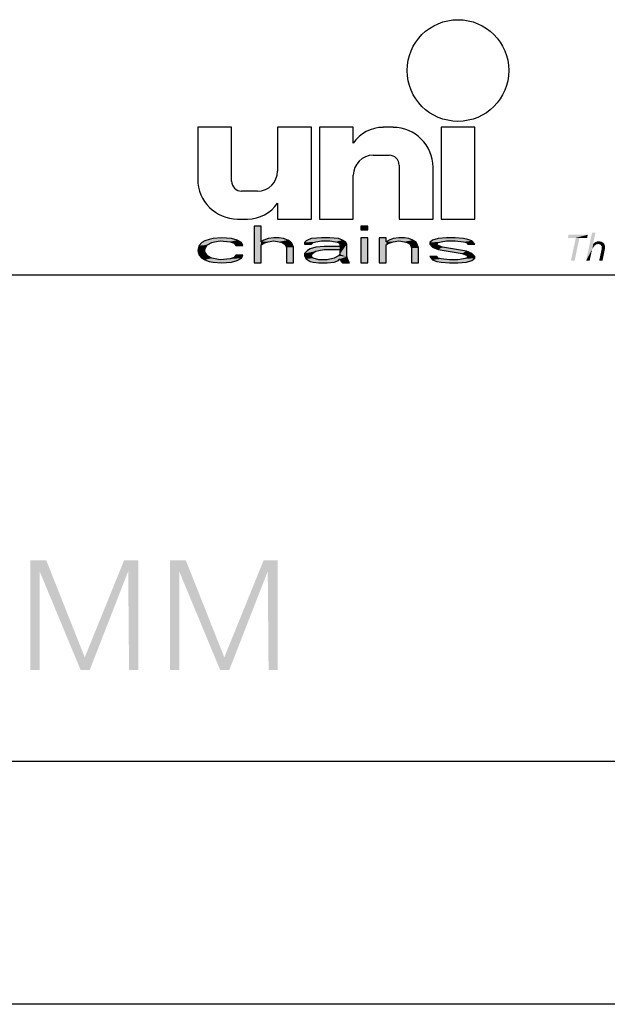
# Model space of a CAD drawing. Extents: x 0 to 210, y 0 to 297.
# Drawn here: x 142 to 166, y 0 to 40 of the extents above; entities that cross this region are included whole.
import ezdxf

# ---------------------------------------------------------------- set-up
doc = ezdxf.new("R2010")
doc.units = 0
doc.header["$LTSCALE"] = 19.36
doc.layers.get('0').update_dxf_attribs({"linetype": 'CONTINUOUS'})

# ---------------------------------------------------------------- blocks, each defined once
blk = doc.blocks.new('UNI_LOGO2_BL1', base_point=(173.403, 35.372))
at = {"color": 7, "linetype": 'CONTINUOUS'}
for p, q in [((149.371, 36.058), (149.371, 33.926)), ((150.764, 36.058), (149.371, 36.058)), ((150.764, 33.844), (150.764, 36.058)), ((152.649, 36.058), (152.649, 34.254)), ((154.043, 36.058), (152.649, 36.058)), ((154.043, 32.287), (154.043, 36.058)), ((154.371, 36.058), (154.371, 32.287)), ((155.764, 36.058), (154.371, 36.058)), ((155.764, 35.402), (155.764, 36.058)), ((157.403, 36.058), (156.991, 36.058)), ((159.371, 36.058), (159.371, 32.287)), ((160.764, 36.058), (159.371, 36.058)), ((160.764, 32.287), (160.764, 36.058)), ((156.584, 34.91), (157.239, 34.91)), ((157.649, 34.5), (157.649, 32.287)), ((159.043, 32.287), (159.043, 34.418)), ((155.764, 32.287), (155.764, 34.09)), ((151.83, 33.435), (151.174, 33.435)), ((152.649, 32.943), (152.649, 32.287)), ((151.01, 32.287), (151.422, 32.287)), ((151.683, 32), (151.683, 30.484)), ((151.972, 32), (151.683, 32)), ((151.972, 31.355), (151.972, 32)), ((152.649, 32.287), (154.043, 32.287)), ((154.371, 32.287), (155.764, 32.287)), ((156.077, 32), (156.077, 31.839)), ((156.366, 32), (156.077, 32)), ((156.366, 31.839), (156.366, 32)), ((157.649, 32.287), (159.043, 32.287)), ((159.371, 32.287), (160.764, 32.287)), ((156.077, 31.839), (156.366, 31.839)), ((149.428, 31.194), (149.371, 31)), ((149.544, 31.323), (149.428, 31.194)), ((149.66, 31.387), (149.544, 31.323)), ((149.833, 31.452), (149.66, 31.387)), ((149.717, 31.161), (149.775, 31.226)), ((149.775, 31.226), (149.949, 31.323)), ((150.006, 31.484), (149.833, 31.452)), ((149.949, 31.323), (150.064, 31.355)), ((150.353, 31.516), (150.006, 31.484)), ((150.064, 31.355), (150.296, 31.387)), ((150.296, 31.387), (150.7, 31.355)), ((150.758, 31.484), (150.353, 31.516)), ((150.7, 31.355), (150.874, 31.29)), ((150.989, 31.419), (150.758, 31.484)), ((150.874, 31.29), (150.931, 31.194)), ((150.931, 31.194), (151.221, 31.194)), ((151.163, 31.323), (150.989, 31.419)), ((151.221, 31.194), (151.163, 31.323)), ((152.088, 31.419), (151.972, 31.355)), ((151.972, 31.226), (152.088, 31.29)), ((151.972, 30.484), (151.972, 31.226)), ((152.261, 31.484), (152.088, 31.419)), ((152.088, 31.29), (152.261, 31.355)), ((152.492, 31.516), (152.261, 31.484)), ((152.261, 31.355), (152.492, 31.387)), ((152.724, 31.516), (152.492, 31.516)), ((152.492, 31.387), (152.724, 31.355)), ((152.897, 31.484), (152.724, 31.516)), ((152.724, 31.355), (152.839, 31.323)), ((152.839, 31.323), (152.955, 31.258)), ((153.071, 31.419), (152.897, 31.484)), ((152.955, 31.258), (153.013, 31.129)), ((153.186, 31.355), (153.071, 31.419)), ((153.244, 31.29), (153.186, 31.355)), ((153.302, 31.129), (153.244, 31.29)), ((153.822, 31.387), (153.764, 31.323)), ((153.764, 31.323), (153.764, 31.258)), ((153.764, 31.258), (154.053, 31.258)), ((153.938, 31.452), (153.822, 31.387)), ((154.053, 31.484), (153.938, 31.452)), ((154.458, 31.516), (154.053, 31.484)), ((154.053, 31.258), (154.111, 31.323)), ((154.111, 31.323), (154.227, 31.355)), ((154.227, 31.355), (154.458, 31.387)), ((154.805, 31.516), (154.458, 31.516)), ((154.458, 31.387), (154.805, 31.387)), ((155.152, 31.484), (154.805, 31.516)), ((154.805, 31.387), (155.036, 31.355)), ((155.036, 31.355), (155.152, 31.323)), ((155.325, 31.419), (155.152, 31.484)), ((155.152, 31.323), (155.21, 31.258)), ((155.21, 31.258), (155.21, 31.161)), ((155.441, 31.355), (155.325, 31.419)), ((155.499, 31.258), (155.441, 31.355)), ((155.499, 30.742), (155.499, 31.258)), ((156.077, 31.516), (156.077, 30.484)), ((156.366, 31.516), (156.077, 31.516)), ((156.366, 30.484), (156.366, 31.516)), ((156.828, 31.516), (156.828, 30.484)), ((157.117, 31.516), (156.828, 31.516)), ((157.117, 31.355), (157.117, 31.516)), ((157.233, 31.419), (157.117, 31.355)), ((157.117, 31.226), (157.233, 31.29)), ((157.117, 30.484), (157.117, 31.226)), ((157.406, 31.484), (157.233, 31.419)), ((157.233, 31.29), (157.406, 31.355)), ((157.638, 31.516), (157.406, 31.484)), ((157.406, 31.355), (157.638, 31.387)), ((157.869, 31.516), (157.638, 31.516)), ((157.638, 31.387), (157.869, 31.355)), ((158.042, 31.484), (157.869, 31.516)), ((157.869, 31.355), (157.985, 31.323)), ((157.985, 31.323), (158.1, 31.258)), ((158.216, 31.419), (158.042, 31.484)), ((158.1, 31.258), (158.158, 31.097)), ((158.331, 31.355), (158.216, 31.419)), ((158.389, 31.258), (158.331, 31.355)), ((158.447, 31.097), (158.389, 31.258)), ((159.025, 31.419), (158.91, 31.323)), ((158.91, 31.323), (158.91, 31.258)), ((158.91, 31.258), (159.025, 31.129)), ((159.256, 31.484), (159.025, 31.419)), ((159.199, 31.258), (159.256, 31.323)), ((159.256, 31.194), (159.199, 31.258)), ((159.603, 31.516), (159.256, 31.484)), ((159.256, 31.323), (159.372, 31.355)), ((159.43, 31.129), (159.256, 31.194)), ((159.372, 31.355), (159.603, 31.387)), ((159.95, 31.516), (159.603, 31.516)), ((159.603, 31.387), (159.95, 31.387)), ((160.297, 31.484), (159.95, 31.516)), ((159.95, 31.387), (160.297, 31.355)), ((160.471, 31.452), (160.297, 31.484)), ((160.297, 31.355), (160.413, 31.323)), ((160.413, 31.323), (160.471, 31.258)), ((160.644, 31.387), (160.471, 31.452)), ((160.471, 31.258), (160.76, 31.258)), ((160.76, 31.258), (160.644, 31.387)), ((149.371, 31), (149.428, 30.806)), ((149.428, 30.806), (149.544, 30.677)), ((149.66, 31.032), (149.717, 31.161)), ((149.66, 30.935), (149.66, 31.032)), ((149.775, 30.774), (149.66, 30.935)), ((149.949, 30.677), (149.775, 30.774)), ((150.931, 30.806), (150.874, 30.71)), ((151.221, 30.806), (150.931, 30.806)), ((151.163, 30.677), (151.221, 30.806)), ((153.013, 31.129), (153.013, 30.484)), ((153.302, 30.484), (153.302, 31.129)), ((153.88, 31), (153.764, 30.871)), ((153.764, 30.871), (153.764, 30.774)), ((153.764, 30.774), (153.822, 30.645)), ((153.996, 31.065), (153.88, 31)), ((154.227, 31.129), (153.996, 31.065)), ((154.053, 30.806), (154.111, 30.903)), ((154.053, 30.742), (154.053, 30.806)), ((154.111, 30.903), (154.227, 30.968)), ((154.574, 31.161), (154.227, 31.129)), ((154.227, 30.968), (154.342, 31)), ((154.342, 31), (154.574, 31.032)), ((155.21, 31.161), (154.574, 31.161)), ((154.574, 31.032), (155.21, 31.032)), ((155.152, 30.774), (154.978, 30.677)), ((155.21, 30.839), (155.152, 30.774)), ((155.21, 31.032), (155.21, 30.839)), ((158.158, 31.097), (158.158, 30.484)), ((158.447, 30.484), (158.447, 31.097)), ((159.025, 31.129), (159.256, 31.032)), ((159.256, 31.032), (160.239, 30.871)), ((160.413, 30.968), (159.43, 31.129)), ((160.239, 30.871), (160.413, 30.806)), ((160.644, 30.871), (160.413, 30.968)), ((160.413, 30.806), (160.471, 30.742)), ((160.76, 30.742), (160.644, 30.871)), ((149.544, 30.677), (149.66, 30.613)), ((149.66, 30.613), (149.833, 30.548)), ((149.833, 30.548), (150.006, 30.516)), ((150.296, 30.613), (149.949, 30.677)), ((150.006, 30.516), (150.353, 30.484)), ((150.7, 30.645), (150.296, 30.613)), ((150.353, 30.484), (150.758, 30.516)), ((150.874, 30.71), (150.7, 30.645)), ((150.758, 30.516), (150.989, 30.581)), ((150.989, 30.581), (151.163, 30.677)), ((151.683, 30.484), (151.972, 30.484)), ((153.013, 30.484), (153.302, 30.484)), ((153.822, 30.645), (153.996, 30.548)), ((153.996, 30.548), (154.111, 30.516)), ((154.111, 30.677), (154.053, 30.742)), ((154.342, 30.613), (154.111, 30.677)), ((154.111, 30.516), (154.342, 30.484)), ((154.689, 30.613), (154.342, 30.613)), ((154.342, 30.484), (154.689, 30.484)), ((154.978, 30.677), (154.689, 30.613)), ((154.689, 30.484), (154.978, 30.516)), ((154.978, 30.516), (155.152, 30.581)), ((155.152, 30.581), (155.21, 30.645)), ((155.21, 30.645), (155.267, 30.548)), ((155.267, 30.548), (155.325, 30.484)), ((155.325, 30.484), (155.614, 30.484)), ((155.556, 30.581), (155.499, 30.742)), ((155.614, 30.484), (155.556, 30.581)), ((156.077, 30.484), (156.366, 30.484)), ((156.828, 30.484), (157.117, 30.484)), ((158.158, 30.484), (158.447, 30.484)), ((158.91, 30.742), (159.025, 30.613)), ((159.199, 30.742), (158.91, 30.742)), ((159.025, 30.613), (159.199, 30.548)), ((159.256, 30.677), (159.199, 30.742)), ((159.199, 30.548), (159.372, 30.516)), ((159.372, 30.645), (159.256, 30.677)), ((159.719, 30.613), (159.372, 30.645)), ((159.372, 30.516), (159.719, 30.484)), ((160.066, 30.613), (159.719, 30.613)), ((159.719, 30.484), (160.066, 30.484)), ((160.297, 30.645), (160.066, 30.613)), ((160.066, 30.484), (160.413, 30.516)), ((160.413, 30.677), (160.297, 30.645)), ((160.471, 30.742), (160.413, 30.677)), ((160.413, 30.516), (160.644, 30.581)), ((160.644, 30.581), (160.76, 30.677)), ((160.76, 30.677), (160.76, 30.742))]:
    blk.add_line(p, q, dxfattribs=at)
blk.add_circle((160.067, 38.394), 2.09, dxfattribs=at)
for centre, radius, start, end in [((156.991, 34.582), 1.475, 90, 146.251), ((157.403, 34.418), 1.639, 0, 90), ((156.584, 34.09), 0.82, 90, 180), ((157.239, 34.5), 0.41, 0, 90), ((151.83, 34.254), 0.82, 270, 360), ((151.01, 33.926), 1.639, 180, 270), ((151.174, 33.844), 0.41, 180, 270), ((151.422, 33.762), 1.475, 270, 326.251)]:
    blk.add_arc(centre, radius, start, end, dxfattribs=at)
for points in [[(151.972, 31.355), (151.683, 30.484), (151.972, 32)], [(151.683, 30.484), (151.683, 32), (151.972, 32)], [(156.077, 31.839), (156.077, 32), (156.366, 31.839), (156.366, 32)], [(149.371, 31), (149.428, 31.194), (149.717, 31.161)], [(149.428, 31.194), (149.544, 31.323), (149.949, 31.323)], [(149.428, 31.194), (149.949, 31.323), (149.775, 31.226)], [(149.775, 31.226), (149.717, 31.161), (149.428, 31.194)], [(150.064, 31.355), (149.544, 31.323), (150.296, 31.387)], [(149.544, 31.323), (149.66, 31.387), (150.296, 31.387)], [(150.064, 31.355), (149.949, 31.323), (149.544, 31.323)], [(149.66, 31.387), (149.833, 31.452), (150.989, 31.419)], [(149.66, 31.387), (150.989, 31.419), (150.296, 31.387)], [(149.833, 31.452), (150.006, 31.484), (150.758, 31.484)], [(150.758, 31.484), (150.989, 31.419), (149.833, 31.452)], [(150.353, 31.516), (150.758, 31.484), (150.006, 31.484)], [(150.296, 31.387), (150.989, 31.419), (150.7, 31.355)], [(150.989, 31.419), (151.163, 31.323), (150.7, 31.355)], [(150.874, 31.29), (150.7, 31.355), (151.163, 31.323)], [(150.874, 31.29), (151.163, 31.323), (150.931, 31.194)], [(151.163, 31.323), (151.221, 31.194), (150.931, 31.194)], [(151.972, 31.226), (151.683, 30.484), (151.972, 31.355)], [(151.972, 31.226), (151.972, 30.484), (151.683, 30.484)], [(151.972, 31.355), (152.088, 31.419), (152.492, 31.387)], [(152.492, 31.387), (152.261, 31.355), (151.972, 31.355)], [(152.261, 31.355), (152.088, 31.29), (151.972, 31.355)], [(152.088, 31.29), (151.972, 31.226), (151.972, 31.355)], [(152.088, 31.419), (152.261, 31.484), (152.897, 31.484)], [(152.897, 31.484), (153.071, 31.419), (152.088, 31.419)], [(153.071, 31.419), (152.492, 31.387), (152.088, 31.419)], [(152.261, 31.484), (152.492, 31.516), (152.724, 31.516)], [(152.724, 31.516), (152.897, 31.484), (152.261, 31.484)], [(152.492, 31.387), (153.071, 31.419), (152.724, 31.355)], [(153.071, 31.419), (153.186, 31.355), (152.724, 31.355)], [(152.839, 31.323), (152.724, 31.355), (153.186, 31.355)], [(153.186, 31.355), (153.244, 31.29), (152.839, 31.323)], [(152.955, 31.258), (152.839, 31.323), (153.244, 31.29)], [(152.955, 31.258), (153.244, 31.29), (153.013, 31.129)], [(153.244, 31.29), (153.302, 31.129), (153.013, 31.129)], [(153.764, 31.323), (153.822, 31.387), (154.458, 31.387)], [(153.764, 31.323), (154.458, 31.387), (154.227, 31.355)], [(154.227, 31.355), (154.111, 31.323), (153.764, 31.323)], [(153.764, 31.258), (153.764, 31.323), (154.111, 31.323)], [(154.111, 31.323), (154.053, 31.258), (153.764, 31.258)], [(153.822, 31.387), (153.938, 31.452), (155.325, 31.419)], [(153.822, 31.387), (155.325, 31.419), (154.458, 31.387)], [(153.938, 31.452), (154.053, 31.484), (155.152, 31.484)], [(155.152, 31.484), (155.325, 31.419), (153.938, 31.452)], [(154.053, 31.484), (154.458, 31.516), (154.805, 31.516)], [(154.805, 31.516), (155.152, 31.484), (154.053, 31.484)], [(154.458, 31.387), (155.325, 31.419), (154.805, 31.387)], [(154.805, 31.387), (155.325, 31.419), (155.036, 31.355)], [(155.325, 31.419), (155.441, 31.355), (155.036, 31.355)], [(155.152, 31.323), (155.036, 31.355), (155.441, 31.355)], [(155.152, 31.323), (155.441, 31.355), (155.21, 31.258)], [(155.441, 31.355), (155.499, 31.258), (155.21, 31.258)], [(155.21, 31.161), (155.21, 31.258), (155.499, 31.258)], [(155.21, 31.161), (155.499, 31.258), (155.21, 31.032)], [(155.21, 31.032), (155.499, 31.258), (155.21, 30.839)], [(155.499, 31.258), (155.499, 30.742), (155.21, 30.839)], [(156.077, 30.484), (156.077, 31.516), (156.366, 30.484), (156.366, 31.516)], [(157.117, 31.355), (156.828, 30.484), (157.117, 31.516)], [(156.828, 30.484), (156.828, 31.516), (157.117, 31.516)], [(157.117, 31.226), (156.828, 30.484), (157.117, 31.355)], [(157.117, 31.226), (157.117, 30.484), (156.828, 30.484)], [(157.117, 31.355), (157.233, 31.419), (157.638, 31.387)], [(157.638, 31.387), (157.406, 31.355), (157.117, 31.355)], [(157.406, 31.355), (157.233, 31.29), (157.117, 31.355)], [(157.233, 31.29), (157.117, 31.226), (157.117, 31.355)], [(157.233, 31.419), (157.406, 31.484), (158.042, 31.484)], [(158.042, 31.484), (158.216, 31.419), (157.233, 31.419)], [(158.216, 31.419), (157.638, 31.387), (157.233, 31.419)], [(157.406, 31.484), (157.638, 31.516), (157.869, 31.516)], [(157.869, 31.516), (158.042, 31.484), (157.406, 31.484)], [(157.638, 31.387), (158.216, 31.419), (157.869, 31.355)], [(158.216, 31.419), (158.331, 31.355), (157.869, 31.355)], [(157.985, 31.323), (157.869, 31.355), (158.331, 31.355)], [(157.985, 31.323), (158.331, 31.355), (158.1, 31.258)], [(158.331, 31.355), (158.389, 31.258), (158.1, 31.258)], [(158.158, 31.097), (158.1, 31.258), (158.389, 31.258)], [(158.389, 31.258), (158.447, 31.097), (158.158, 31.097)], [(158.91, 31.323), (159.025, 31.419), (159.603, 31.387)], [(158.91, 31.323), (159.603, 31.387), (159.372, 31.355)], [(159.372, 31.355), (159.256, 31.323), (158.91, 31.323)], [(158.91, 31.258), (158.91, 31.323), (159.256, 31.323)], [(159.256, 31.323), (159.199, 31.258), (158.91, 31.258)], [(159.025, 31.129), (158.91, 31.258), (159.199, 31.258)], [(159.025, 31.419), (159.256, 31.484), (160.297, 31.484)], [(159.025, 31.419), (160.297, 31.484), (160.471, 31.452)], [(159.025, 31.419), (160.471, 31.452), (159.603, 31.387)], [(159.025, 31.129), (159.199, 31.258), (159.256, 31.194)], [(159.256, 31.194), (159.43, 31.129), (159.025, 31.129)], [(159.256, 31.484), (159.603, 31.516), (159.95, 31.516)], [(159.95, 31.516), (160.297, 31.484), (159.256, 31.484)], [(159.603, 31.387), (160.471, 31.452), (159.95, 31.387)], [(160.471, 31.452), (160.644, 31.387), (159.95, 31.387)], [(160.297, 31.355), (159.95, 31.387), (160.644, 31.387)], [(160.297, 31.355), (160.644, 31.387), (160.413, 31.323)], [(160.413, 31.323), (160.644, 31.387), (160.471, 31.258)], [(160.644, 31.387), (160.76, 31.258), (160.471, 31.258)], [(149.371, 31), (149.717, 31.161), (149.66, 31.032)], [(149.66, 31.032), (149.66, 30.935), (149.371, 31)], [(149.428, 30.806), (149.371, 31), (149.66, 30.935)], [(149.66, 30.935), (149.775, 30.774), (149.428, 30.806)], [(149.544, 30.677), (149.428, 30.806), (149.775, 30.774)], [(149.775, 30.774), (149.949, 30.677), (149.544, 30.677)], [(150.874, 30.71), (150.931, 30.806), (151.221, 30.806)], [(151.221, 30.806), (151.163, 30.677), (150.874, 30.71)], [(153.013, 30.484), (153.013, 31.129), (153.302, 31.129)], [(153.302, 31.129), (153.302, 30.484), (153.013, 30.484)], [(153.764, 30.871), (153.88, 31), (154.342, 31)], [(153.764, 30.871), (154.342, 31), (154.227, 30.968)], [(154.111, 30.903), (153.764, 30.871), (154.227, 30.968)], [(154.111, 30.903), (154.053, 30.806), (153.764, 30.871)], [(153.764, 30.774), (153.764, 30.871), (154.053, 30.806)], [(154.053, 30.806), (154.053, 30.742), (153.764, 30.774)], [(153.822, 30.645), (153.764, 30.774), (154.053, 30.742)], [(153.88, 31), (153.996, 31.065), (154.574, 31.032)], [(154.574, 31.032), (154.342, 31), (153.88, 31)], [(154.227, 31.129), (155.21, 31.161), (153.996, 31.065)], [(153.996, 31.065), (155.21, 31.161), (154.574, 31.032)], [(154.227, 31.129), (154.574, 31.161), (155.21, 31.161)], [(155.21, 31.161), (155.21, 31.032), (154.574, 31.032)], [(154.978, 30.677), (155.152, 30.774), (155.499, 30.742)], [(155.21, 30.839), (155.499, 30.742), (155.152, 30.774)], [(158.158, 30.484), (158.158, 31.097), (158.447, 31.097)], [(158.447, 31.097), (158.447, 30.484), (158.158, 30.484)], [(159.256, 31.032), (159.025, 31.129), (159.43, 31.129)], [(159.43, 31.129), (160.413, 30.968), (159.256, 31.032)], [(160.239, 30.871), (159.256, 31.032), (160.413, 30.968)], [(160.413, 30.968), (160.644, 30.871), (160.239, 30.871)], [(160.413, 30.806), (160.239, 30.871), (160.644, 30.871)], [(160.413, 30.806), (160.644, 30.871), (160.471, 30.742)], [(160.644, 30.871), (160.76, 30.742), (160.471, 30.742)], [(149.66, 30.613), (149.544, 30.677), (149.949, 30.677)], [(149.949, 30.677), (150.296, 30.613), (149.66, 30.613)], [(149.833, 30.548), (149.66, 30.613), (150.296, 30.613)], [(149.833, 30.548), (150.296, 30.613), (150.989, 30.581)], [(149.833, 30.548), (150.989, 30.581), (150.006, 30.516)], [(150.989, 30.581), (150.758, 30.516), (150.006, 30.516)], [(150.353, 30.484), (150.006, 30.516), (150.758, 30.516)], [(150.7, 30.645), (151.163, 30.677), (150.296, 30.613)], [(151.163, 30.677), (150.989, 30.581), (150.296, 30.613)], [(150.7, 30.645), (150.874, 30.71), (151.163, 30.677)], [(153.822, 30.645), (154.053, 30.742), (154.111, 30.677)], [(154.111, 30.677), (154.342, 30.613), (153.822, 30.645)], [(153.996, 30.548), (153.822, 30.645), (154.342, 30.613)], [(155.152, 30.581), (153.996, 30.548), (154.689, 30.613)], [(153.996, 30.548), (154.342, 30.613), (154.689, 30.613)], [(153.996, 30.548), (155.152, 30.581), (154.111, 30.516)], [(155.152, 30.581), (154.978, 30.516), (154.111, 30.516)], [(154.342, 30.484), (154.111, 30.516), (154.978, 30.516)], [(154.978, 30.516), (154.689, 30.484), (154.342, 30.484)], [(154.689, 30.613), (154.978, 30.677), (155.21, 30.645)], [(155.21, 30.645), (155.152, 30.581), (154.689, 30.613)], [(154.978, 30.677), (155.499, 30.742), (155.21, 30.645)], [(155.499, 30.742), (155.556, 30.581), (155.21, 30.645)], [(155.267, 30.548), (155.21, 30.645), (155.556, 30.581)], [(155.267, 30.548), (155.556, 30.581), (155.325, 30.484)], [(155.556, 30.581), (155.614, 30.484), (155.325, 30.484)], [(159.025, 30.613), (158.91, 30.742), (159.199, 30.742)], [(159.256, 30.677), (159.025, 30.613), (159.199, 30.742)], [(159.372, 30.645), (159.025, 30.613), (159.256, 30.677)], [(159.372, 30.645), (159.719, 30.613), (159.025, 30.613)], [(159.199, 30.548), (159.025, 30.613), (159.719, 30.613)], [(160.644, 30.581), (159.199, 30.548), (160.066, 30.613)], [(160.066, 30.613), (159.199, 30.548), (159.719, 30.613)], [(159.199, 30.548), (160.644, 30.581), (159.372, 30.516)], [(160.644, 30.581), (160.413, 30.516), (159.372, 30.516)], [(159.719, 30.484), (159.372, 30.516), (160.413, 30.516)], [(160.413, 30.516), (160.066, 30.484), (159.719, 30.484)], [(160.297, 30.645), (160.76, 30.677), (160.066, 30.613)], [(160.76, 30.677), (160.644, 30.581), (160.066, 30.613)], [(160.297, 30.645), (160.413, 30.677), (160.76, 30.677)], [(160.413, 30.677), (160.471, 30.742), (160.76, 30.742)], [(160.76, 30.742), (160.76, 30.677), (160.413, 30.677)]]:
    blk.add_solid(points, dxfattribs=at)
at = {"color": 5, "linetype": 'CONTINUOUS'}
for points in [[(165.402, 31.642), (164.589, 31.512), (164.613, 31.642)], [(164.914, 31.512), (164.589, 31.512), (165.402, 31.642)], [(165.061, 31.512), (164.914, 31.512), (165.402, 31.642)], [(165.061, 31.512), (165.402, 31.642), (165.378, 31.512)], [(165.72, 31.723), (165.622, 31.26), (165.337, 30.577)], [(165.72, 31.723), (165.337, 30.577), (165.581, 31.723)], [(165.061, 31.512), (164.711, 30.577), (164.914, 31.512)], [(164.711, 30.577), (165.061, 31.512), (164.866, 30.577)], [(165.63, 31.26), (165.59, 31.056), (165.337, 30.577)], [(165.622, 31.26), (165.63, 31.26), (165.337, 30.577)], [(165.63, 31.26), (165.614, 31.097), (165.59, 31.056)], [(165.63, 31.26), (165.646, 31.146), (165.614, 31.097)], [(166.078, 31.276), (165.63, 31.26), (165.646, 31.284)], [(165.842, 31.26), (165.63, 31.26), (166.078, 31.276)], [(165.63, 31.26), (165.842, 31.26), (165.777, 31.252)], [(165.63, 31.26), (165.777, 31.252), (165.752, 31.244)], [(165.63, 31.26), (165.752, 31.244), (165.728, 31.227)], [(165.63, 31.26), (165.728, 31.227), (165.687, 31.195)], [(165.63, 31.26), (165.687, 31.195), (165.646, 31.146)], [(166.045, 31.309), (165.646, 31.284), (165.671, 31.309)], [(165.646, 31.284), (166.045, 31.309), (166.078, 31.276)], [(165.671, 31.309), (165.703, 31.325), (166.004, 31.333)], [(165.671, 31.309), (166.004, 31.333), (166.045, 31.309)], [(166.004, 31.333), (165.703, 31.325), (165.728, 31.341)], [(165.915, 31.366), (165.964, 31.357), (165.728, 31.341)], [(165.915, 31.366), (165.728, 31.341), (165.793, 31.366)], [(165.728, 31.341), (165.964, 31.357), (166.004, 31.333)], [(165.777, 31.252), (165.842, 31.26), (165.809, 31.252)], [(165.793, 31.366), (165.866, 31.374), (165.915, 31.366)], [(165.874, 31.252), (165.842, 31.26), (166.078, 31.276)], [(165.899, 31.244), (165.874, 31.252), (166.078, 31.276)], [(165.923, 31.235), (165.899, 31.244), (166.078, 31.276)], [(165.923, 31.235), (166.078, 31.276), (166.094, 31.235)], [(166.094, 31.235), (165.939, 31.219), (165.923, 31.235)], [(165.956, 31.195), (165.939, 31.219), (166.094, 31.235)], [(165.956, 31.195), (166.094, 31.235), (166.11, 31.187)], [(166.11, 31.187), (165.972, 31.17), (165.956, 31.195)], [(165.972, 31.146), (165.972, 31.17), (166.11, 31.187)], [(165.972, 31.146), (166.11, 31.187), (166.11, 31.122)], [(165.59, 31.056), (165.573, 31.008), (165.337, 30.577)], [(165.573, 31.008), (165.565, 30.967), (165.337, 30.577)], [(165.337, 30.577), (165.565, 30.967), (165.484, 30.577)], [(166.094, 30.983), (165.874, 30.577), (165.972, 31.04)], [(165.874, 30.577), (166.094, 30.983), (166.012, 30.577)], [(166.11, 31.122), (165.98, 31.113), (165.972, 31.146)], [(165.972, 31.081), (165.98, 31.113), (166.11, 31.122)], [(165.972, 31.081), (166.11, 31.122), (166.11, 31.056)], [(166.11, 31.056), (165.972, 31.04), (165.972, 31.081)], [(165.972, 31.04), (166.11, 31.056), (166.094, 30.983)]]:
    blk.add_solid(points, dxfattribs=at)

msp = doc.modelspace()

# ---------------------------------------------------------------- linework, layer by layer
at = {"color": 2, "linetype": 'CONTINUOUS'}
for p, q in [((10, 30), (200, 30)), ((10, 10), (200, 10))]:
    msp.add_line(p, q, dxfattribs=at)
at = {"color": 7, "linetype": 'CONTINUOUS'}
for p, q in [((10, 30), (200, 30)), ((10, 10), (200, 10)), ((210, 0), (0, 0))]:
    msp.add_line(p, q, dxfattribs=at)
at = {"color": 5, "linetype": 'CONTINUOUS'}
for points in [[(142.492, 18.25), (143.145, 18.25), (142.87, 17.803)], [(142.87, 17.803), (142.492, 13.75), (142.492, 18.25)], [(142.87, 17.803), (143.145, 18.25), (144.725, 14.265)], [(146.511, 17.803), (144.725, 14.265), (146.34, 18.25)], [(146.34, 18.25), (146.924, 18.25), (146.511, 17.803)], [(146.546, 13.75), (146.511, 17.803), (146.924, 18.25)], [(146.546, 13.75), (146.924, 18.25), (146.924, 13.75)], [(148.229, 18.25), (148.882, 18.25), (148.607, 17.803)], [(148.607, 17.803), (148.229, 13.75), (148.229, 18.25)], [(148.607, 17.803), (148.882, 18.25), (150.462, 14.265)], [(152.248, 17.803), (150.462, 14.265), (152.076, 18.25)], [(152.076, 18.25), (152.66, 18.25), (152.248, 17.803)], [(152.282, 13.75), (152.248, 17.803), (152.66, 18.25)], [(152.282, 13.75), (152.66, 18.25), (152.66, 13.75)], [(142.492, 13.75), (142.87, 17.803), (142.87, 13.75)], [(144.725, 14.265), (144.553, 13.75), (142.87, 17.803)], [(144.553, 13.75), (144.725, 14.265), (146.511, 17.803)], [(144.553, 13.75), (146.511, 17.803), (144.931, 13.75)], [(148.229, 13.75), (148.607, 17.803), (148.607, 13.75)], [(150.462, 14.265), (150.29, 13.75), (148.607, 17.803)], [(150.29, 13.75), (150.462, 14.265), (152.248, 17.803)], [(150.29, 13.75), (152.248, 17.803), (150.668, 13.75)]]:
    msp.add_solid(points, dxfattribs=at)

# ---------------------------------------------------------------- block references
at = {"color": 2, "linetype": 'CONTINUOUS'}
msp.add_blockref('UNI_LOGO2_BL1', (173.403, 35.372), dxfattribs=at)

doc.saveas('drawing.dxf')
